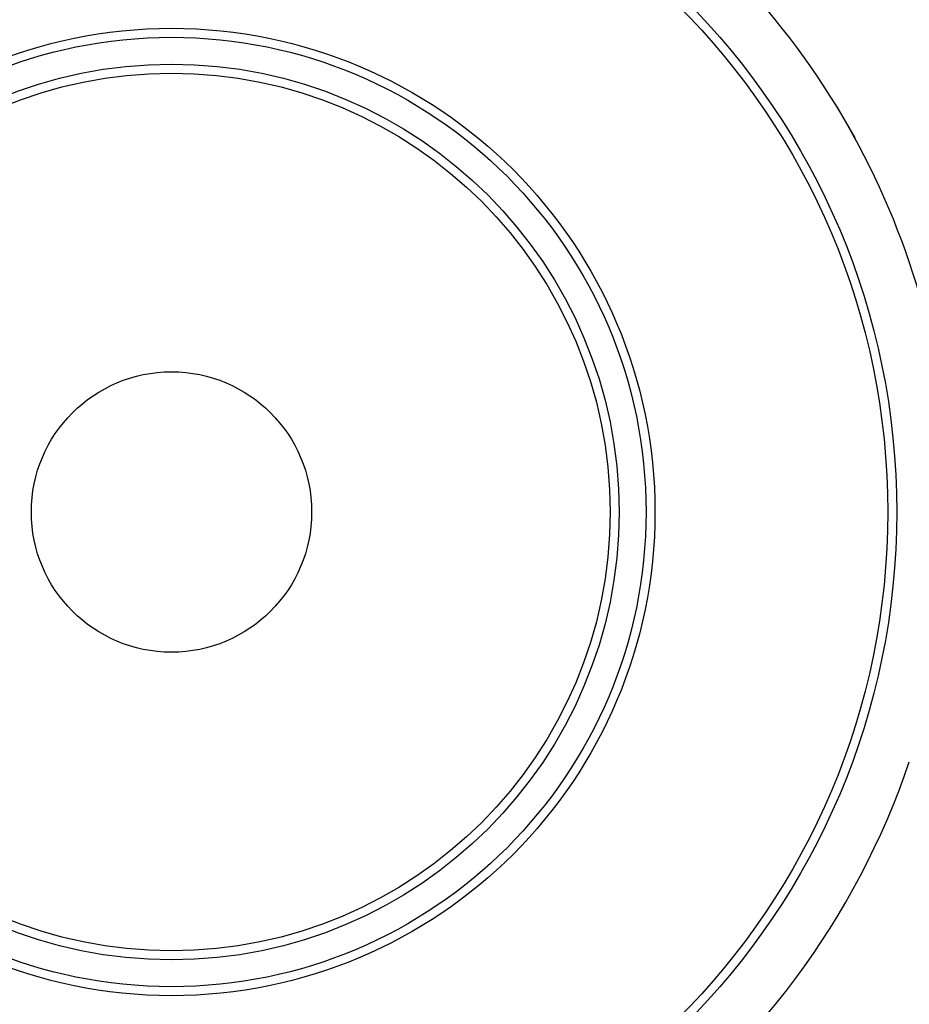
# Model space of a CAD drawing. Units: millimetres. Extents: x 12216 to 12513, y -7597 to -7387.
# Drawn here: x 12297 to 12319, y -7493 to -7469 of the extents above; entities that cross this region are included whole.
import ezdxf

# ---------------------------------------------------------------- set-up
doc = ezdxf.new("R2010")
doc.units = ezdxf.units.MM
doc.header["$LTSCALE"] = 10

msp = doc.modelspace()

# ---------------------------------------------------------------- linework, layer by layer
at = {"color": 7, "linetype": 'Continuous', "lineweight": 25}
for p, q in [((12317.09436, -7471.0779), (12317.08732, -7471.07602)), ((12317.52917, -7471.83101), (12317.09436, -7471.0779)), ((12317.52728, -7471.83805), (12317.52917, -7471.83101))]:
    msp.add_line(p, q, dxfattribs=at)
for radius in [34.56, 34.344, 17.496, 17.28, 11.664, 11.448, 10.8, 10.584, 3.38143]:
    msp.add_circle((12301.03741, -7480.85046), radius, dxfattribs=at)
for radius, start, end in [(28.08, 180, 68.805292), (18.792, 358.695506, 54.011075), (18.792, 198.695506, 341.304494)]:
    msp.add_arc((12301.03741, -7480.85046), radius, start, end, dxfattribs=at)

doc.saveas('drawing.dxf')
